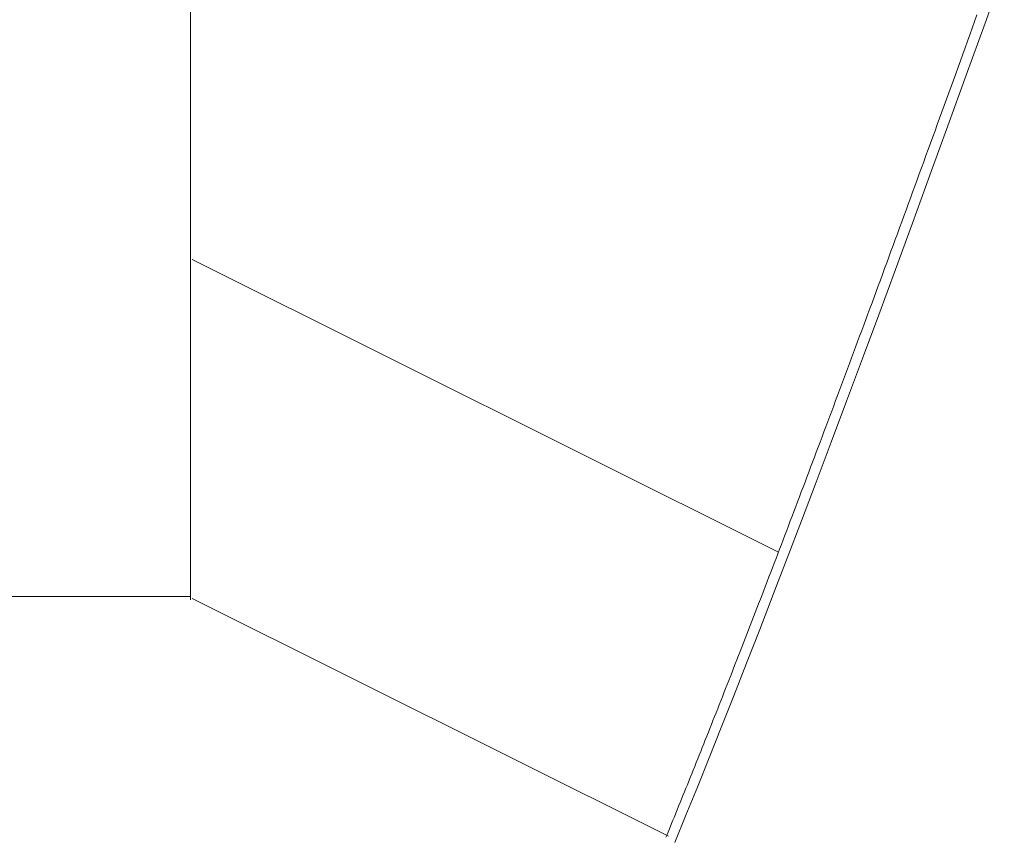
# Model space of a CAD drawing. Units: centimetres. Extents: x 1 to 201, y 0 to 318.
# Drawn here: x 91 to 92, y 307 to 307 of the extents above; entities that cross this region are included whole.
import ezdxf

# ---------------------------------------------------------------- set-up
doc = ezdxf.new("R2010")
doc.units = ezdxf.units.CM
doc.layers.get('0').update_dxf_attribs({"lineweight": 0})

msp = doc.modelspace()

# ---------------------------------------------------------------- linework, layer by layer
at = {"linetype": 'Continuous'}
for p, q in [((91.44232, 306.84173), (91.44232, 307.20416)), ((91.70248, 306.86275), (91.44304, 306.99247)), ((90.92934, 306.84311), (91.4419, 306.84311)), ((91.65383, 306.73696), (91.44305, 306.84234))]:
    msp.add_line(p, q, dxfattribs=at)
for p, q in [((91.78826, 307.09488), (91.78931, 307.0978)), ((91.78931, 307.0978), (91.79036, 307.10073)), ((91.78721, 307.09197), (91.78826, 307.09488)), ((91.78511, 307.08618), (91.78616, 307.08907)), ((91.78616, 307.08907), (91.78721, 307.09197)), ((91.78407, 307.08329), (91.78511, 307.08618)), ((91.782, 307.07755), (91.78303, 307.08042)), ((91.78303, 307.08042), (91.78407, 307.08329)), ((91.77994, 307.07185), (91.78097, 307.0747)), ((91.78097, 307.0747), (91.782, 307.07755)), ((91.77891, 307.06902), (91.77994, 307.07185)), ((91.77687, 307.06338), (91.77789, 307.06619)), ((91.77789, 307.06619), (91.77891, 307.06902)), ((91.77585, 307.06057), (91.77687, 307.06338)), ((91.77382, 307.05499), (91.77483, 307.05777)), ((91.77483, 307.05777), (91.77585, 307.06057)), ((91.77281, 307.05221), (91.77382, 307.05499)), ((91.7708, 307.04668), (91.77181, 307.04944)), ((91.77181, 307.04944), (91.77281, 307.05221)), ((91.7698, 307.04393), (91.7708, 307.04668)), ((91.76781, 307.03846), (91.76881, 307.04119)), ((91.76881, 307.04119), (91.7698, 307.04393)), ((91.76583, 307.03303), (91.76682, 307.03574)), ((91.76682, 307.03574), (91.76781, 307.03846)), ((91.76485, 307.03033), (91.76583, 307.03303)), ((91.76289, 307.02495), (91.76387, 307.02763)), ((91.76387, 307.02763), (91.76485, 307.03033)), ((91.76191, 307.02228), (91.76289, 307.02495)), ((91.75997, 307.01696), (91.76094, 307.01961)), ((91.76094, 307.01961), (91.76191, 307.02228)), ((91.75804, 307.01168), (91.759, 307.01431)), ((91.759, 307.01431), (91.75997, 307.01696)), ((91.75707, 307.00905), (91.75804, 307.01168)), ((91.75516, 307.00383), (91.75612, 307.00643)), ((91.75612, 307.00643), (91.75707, 307.00905)), ((91.75326, 306.99864), (91.75421, 307.00123)), ((91.75421, 307.00123), (91.75516, 307.00383)), ((91.75231, 306.99606), (91.75326, 306.99864)), ((91.75042, 306.99093), (91.75137, 306.99349)), ((91.75137, 306.99349), (91.75231, 306.99606)), ((91.74855, 306.98583), (91.74949, 306.98838)), ((91.74949, 306.98838), (91.75042, 306.99093)), ((91.74669, 306.98078), (91.74762, 306.9833)), ((91.74762, 306.9833), (91.74855, 306.98583)), ((91.74576, 306.97826), (91.74669, 306.98078)), ((91.74392, 306.97326), (91.74484, 306.97576)), ((91.74484, 306.97576), (91.74576, 306.97826)), ((91.74208, 306.9683), (91.743, 306.97077)), ((91.743, 306.97077), (91.74392, 306.97326)), ((91.74026, 306.96337), (91.74117, 306.96583)), ((91.74117, 306.96583), (91.74208, 306.9683)), ((91.73935, 306.96092), (91.74026, 306.96337)), ((91.73755, 306.95605), (91.73845, 306.95848)), ((91.73845, 306.95848), (91.73935, 306.96092)), ((91.73575, 306.95121), (91.73665, 306.95362)), ((91.73665, 306.95362), (91.73755, 306.95605)), ((91.73397, 306.94641), (91.73486, 306.94881)), ((91.73486, 306.94881), (91.73575, 306.95121)), ((91.7322, 306.94165), (91.73308, 306.94403)), ((91.73308, 306.94403), (91.73397, 306.94641)), ((91.73132, 306.93928), (91.7322, 306.94165)), ((91.72956, 306.93457), (91.73044, 306.93692)), ((91.73044, 306.93692), (91.73132, 306.93928)), ((91.72782, 306.9299), (91.72869, 306.93223)), ((91.72869, 306.93223), (91.72956, 306.93457)), ((91.72609, 306.92527), (91.72695, 306.92758)), ((91.72695, 306.92758), (91.72782, 306.9299)), ((91.72437, 306.92067), (91.72523, 306.92296)), ((91.72523, 306.92296), (91.72609, 306.92527)), ((91.72266, 306.9161), (91.72351, 306.91838)), ((91.72351, 306.91838), (91.72437, 306.92067)), ((91.72096, 306.91157), (91.72181, 306.91383)), ((91.72181, 306.91383), (91.72266, 306.9161)), ((91.71927, 306.90708), (91.72011, 306.90932)), ((91.72011, 306.90932), (91.72096, 306.91157)), ((91.7176, 306.90263), (91.71843, 306.90485)), ((91.71843, 306.90485), (91.71927, 306.90708)), ((91.71593, 306.8982), (91.71676, 306.90041)), ((91.71676, 306.90041), (91.7176, 306.90263)), ((91.71428, 306.89382), (91.7151, 306.89601)), ((91.7151, 306.89601), (91.71593, 306.8982)), ((91.71263, 306.88947), (91.71345, 306.89164)), ((91.71345, 306.89164), (91.71428, 306.89382)), ((91.711, 306.88515), (91.71181, 306.88731)), ((91.71181, 306.88731), (91.71263, 306.88947)), ((91.70938, 306.88087), (91.71019, 306.88301)), ((91.71019, 306.88301), (91.711, 306.88515)), ((91.70776, 306.87663), (91.70857, 306.87875)), ((91.70857, 306.87875), (91.70938, 306.88087)), ((91.70616, 306.87242), (91.70696, 306.87452)), ((91.70696, 306.87452), (91.70776, 306.87663)), ((91.70457, 306.86824), (91.70537, 306.87032)), ((91.70537, 306.87032), (91.70616, 306.87242)), ((91.70299, 306.8641), (91.70378, 306.86616)), ((91.70378, 306.86616), (91.70457, 306.86824)), ((91.70142, 306.85999), (91.70221, 306.86204)), ((91.70221, 306.86204), (91.70299, 306.8641)), ((91.69986, 306.85592), (91.70064, 306.85795)), ((91.70064, 306.85795), (91.70142, 306.85999)), ((91.69832, 306.85188), (91.69909, 306.85389)), ((91.69909, 306.85389), (91.69986, 306.85592)), ((91.69678, 306.84787), (91.69755, 306.84987)), ((91.69755, 306.84987), (91.69832, 306.85188)), ((91.69449, 306.84192), (91.69525, 306.8439)), ((91.69525, 306.8439), (91.69601, 306.84588)), ((91.69601, 306.84588), (91.69678, 306.84787)), ((91.69298, 306.838), (91.69373, 306.83996)), ((91.69373, 306.83996), (91.69449, 306.84192)), ((91.69147, 306.83411), (91.69222, 306.83605)), ((91.69222, 306.83605), (91.69298, 306.838)), ((91.68998, 306.83025), (91.69073, 306.83218)), ((91.69073, 306.83218), (91.69147, 306.83411)), ((91.68776, 306.82453), (91.6885, 306.82643)), ((91.6885, 306.82643), (91.68924, 306.82834)), ((91.68924, 306.82834), (91.68998, 306.83025)), ((91.6863, 306.82076), (91.68703, 306.82264)), ((91.68703, 306.82264), (91.68776, 306.82453)), ((91.68484, 306.81701), (91.68557, 306.81888)), ((91.68557, 306.81888), (91.6863, 306.82076)), ((91.68267, 306.81146), (91.68339, 306.8133)), ((91.68339, 306.8133), (91.68411, 306.81515)), ((91.68411, 306.81515), (91.68484, 306.81701)), ((91.68124, 306.8078), (91.68195, 306.80962)), ((91.68195, 306.80962), (91.68267, 306.81146)), ((91.67981, 306.80417), (91.68052, 306.80598)), ((91.68052, 306.80598), (91.68124, 306.8078)), ((91.6777, 306.79878), (91.6784, 306.80057)), ((91.6784, 306.80057), (91.67911, 306.80237)), ((91.67911, 306.80237), (91.67981, 306.80417)), ((91.6763, 306.79523), (91.677, 306.797)), ((91.677, 306.797), (91.6777, 306.79878)), ((91.67422, 306.78996), (91.67491, 306.79171)), ((91.67491, 306.79171), (91.6756, 306.79347)), ((91.6756, 306.79347), (91.6763, 306.79523)), ((91.67284, 306.78649), (91.67353, 306.78822)), ((91.67353, 306.78822), (91.67422, 306.78996)), ((91.6708, 306.78134), (91.67148, 306.78305)), ((91.67148, 306.78305), (91.67216, 306.78477)), ((91.67216, 306.78477), (91.67284, 306.78649)), ((91.66945, 306.77795), (91.67012, 306.77964)), ((91.67012, 306.77964), (91.6708, 306.78134)), ((91.66744, 306.77291), (91.6681, 306.77458)), ((91.6681, 306.77458), (91.66877, 306.77626)), ((91.66877, 306.77626), (91.66945, 306.77795)), ((91.66545, 306.76794), (91.66611, 306.76959)), ((91.66611, 306.76959), (91.66677, 306.77125)), ((91.66677, 306.77125), (91.66744, 306.77291)), ((91.66413, 306.76467), (91.66479, 306.7663)), ((91.66479, 306.7663), (91.66545, 306.76794)), ((91.66218, 306.75981), (91.66283, 306.76143)), ((91.66283, 306.76143), (91.66348, 306.76304)), ((91.66348, 306.76304), (91.66413, 306.76467)), ((91.66024, 306.75503), (91.66088, 306.75662)), ((91.66088, 306.75662), (91.66153, 306.75821)), ((91.66153, 306.75821), (91.66218, 306.75981)), ((91.65896, 306.75187), (91.6596, 306.75345)), ((91.6596, 306.75345), (91.66024, 306.75503)), ((91.65706, 306.7472), (91.65769, 306.74875)), ((91.65769, 306.74875), (91.65833, 306.75031)), ((91.65833, 306.75031), (91.65896, 306.75187)), ((91.65518, 306.74258), (91.6558, 306.74411)), ((91.6558, 306.74411), (91.65643, 306.74565)), ((91.65643, 306.74565), (91.65706, 306.7472)), ((91.65332, 306.73804), (91.65394, 306.73955)), ((91.65394, 306.73955), (91.65456, 306.74106)), ((91.65456, 306.74106), (91.65518, 306.74258)), ((91.6527, 306.73654), (91.65332, 306.73804))]:
    msp.add_line(p, q)
msp.add_lwpolyline([(91.65659, 306.73424), (91.66152, 306.74628), (91.6666, 306.75878), (91.67183, 306.77175), (91.6772, 306.78521), (91.68271, 306.79916), (91.68839, 306.81362), (91.69422, 306.82859), (91.70021, 306.84408), (91.70636, 306.8601), (91.71268, 306.87667), (91.71917, 306.89379), (91.72583, 306.91147), (91.73267, 306.92973), (91.73968, 306.94856), (91.74688, 306.96797), (91.75426, 306.98798), (91.76183, 307.00858), (91.76958, 307.02978), (91.77752, 307.05158), (91.78565, 307.074), (91.79397, 307.09702), (91.80247, 307.12066)])

doc.saveas('drawing.dxf')
